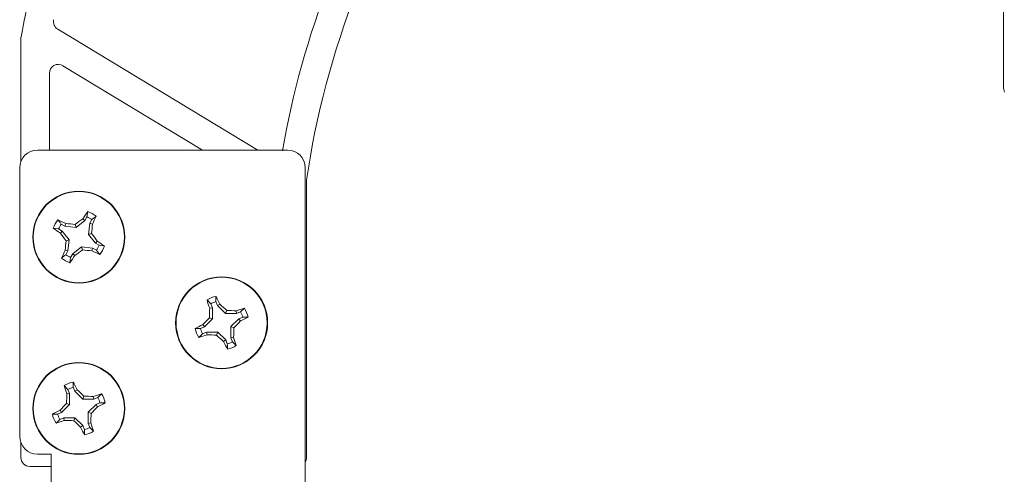
# Model space of a CAD drawing. Units: inches. Extents: x 6 to 198, y 3 to 130.
# Drawn here: x 115 to 118, y 101 to 103 of the extents above; entities that cross this region are included whole.
import ezdxf

# ---------------------------------------------------------------- set-up
doc = ezdxf.new("R2010")
doc.units = ezdxf.units.IN
doc.header["$LTSCALE"] = 12
doc.header["$MEASUREMENT"] = 0
doc.linetypes.add('PHANTOM', pattern=[0.5, 0.25, -0.05, 0.05, -0.05, 0.05, -0.05])

msp = doc.modelspace()

# ---------------------------------------------------------------- linework, layer by layer
at = {"color": 7, "linetype": 'Continuous', "lineweight": 15}
for p, q in [((115.7837, 102.3274), (115.0832, 102.7508)), ((114.9539, 102.7165), (114.9539, 102.287)), ((115.0539, 102.5963), (115.0539, 102.3274)), ((115.1013, 102.623), (115.5904, 102.3274)), ((115.8874, 102.3274), (115.0124, 102.3274)), ((114.9499, 102.2649), (114.9499, 101.3249)), ((115.9499, 97.562), (115.9499, 102.2649)), ((115.9539, 101.2507), (115.9539, 102.2172)), ((115.1855, 102.0936), (115.188, 102.112)), ((115.1782, 102.0804), (115.1474, 102.0563)), ((115.1782, 102.0804), (115.1709, 102.0867)), ((115.1855, 102.0936), (115.1782, 102.0804)), ((115.1954, 102.0708), (115.2028, 102.0839)), ((115.0858, 102.0511), (115.0674, 102.0535)), ((115.0858, 102.0511), (115.0989, 102.0437)), ((115.0989, 102.0437), (115.0926, 102.0364)), ((115.1085, 102.0609), (115.0954, 102.0683)), ((115.0989, 102.0437), (115.123, 102.0129)), ((115.1085, 102.0609), (115.1115, 102.07)), ((115.1474, 102.0563), (115.1085, 102.0609)), ((115.1474, 102.0563), (115.1443, 102.0672)), ((115.1907, 102.0319), (115.1954, 102.0708)), ((115.1954, 102.0708), (115.2045, 102.0678)), ((115.123, 102.0129), (115.1121, 102.0099)), ((115.123, 102.0129), (115.1184, 101.9741)), ((115.1907, 102.0319), (115.2017, 102.035)), ((115.2149, 102.0011), (115.1907, 102.0319)), ((115.2149, 102.0011), (115.2212, 102.0084)), ((115.1184, 101.9741), (115.1093, 101.977)), ((115.1184, 101.9741), (115.111, 101.961)), ((115.1356, 101.9644), (115.1664, 101.9886)), ((115.1664, 101.9886), (115.1695, 101.9776)), ((115.1664, 101.9886), (115.2052, 101.9839)), ((115.2052, 101.9839), (115.2023, 101.9748)), ((115.2052, 101.9839), (115.2183, 101.9765)), ((115.228, 101.9938), (115.2149, 102.0011)), ((115.228, 101.9938), (115.2464, 101.9913)), ((115.1282, 101.9513), (115.1258, 101.9329)), ((115.1282, 101.9513), (115.1356, 101.9644)), ((115.1356, 101.9644), (115.1429, 101.9582)), ((115.6187, 101.7889), (115.6058, 101.8023)), ((115.6245, 101.775), (115.6151, 101.7732)), ((115.6187, 101.7889), (115.6245, 101.775)), ((115.6245, 101.775), (115.6244, 101.7359)), ((115.6427, 101.7826), (115.637, 101.7965)), ((115.6427, 101.7826), (115.6507, 101.7879)), ((115.6704, 101.7549), (115.6427, 101.7826)), ((115.6704, 101.7549), (115.6747, 101.7654)), ((115.7234, 101.7606), (115.7367, 101.7735)), ((115.6244, 101.7359), (115.5967, 101.7082)), ((115.6244, 101.7359), (115.6139, 101.7403)), ((115.7095, 101.7548), (115.6704, 101.7549)), ((115.6894, 101.7089), (115.7171, 101.7366)), ((115.7095, 101.7548), (115.7076, 101.7642)), ((115.7234, 101.7606), (115.7095, 101.7548)), ((115.7171, 101.7366), (115.731, 101.7423)), ((115.7171, 101.7366), (115.7224, 101.7286)), ((115.5967, 101.7082), (115.5828, 101.7025)), ((115.5967, 101.7082), (115.5914, 101.7162)), ((115.6893, 101.6698), (115.6894, 101.7089)), ((115.6894, 101.7089), (115.6999, 101.7046)), ((115.5904, 101.6842), (115.577, 101.6713)), ((115.5904, 101.6842), (115.6043, 101.69)), ((115.6043, 101.69), (115.6061, 101.6806)), ((115.6043, 101.69), (115.6434, 101.69)), ((115.6434, 101.69), (115.639, 101.6794)), ((115.6434, 101.69), (115.6711, 101.6623)), ((115.6711, 101.6623), (115.6631, 101.6569)), ((115.6711, 101.6623), (115.6768, 101.6484)), ((115.6893, 101.6698), (115.6987, 101.6717)), ((115.6951, 101.6559), (115.6893, 101.6698)), ((115.6951, 101.6559), (115.708, 101.6426)), ((115.1187, 101.4889), (115.1058, 101.5023)), ((115.1427, 101.4826), (115.137, 101.4965)), ((115.1245, 101.475), (115.1151, 101.4732)), ((115.1187, 101.4889), (115.1245, 101.475)), ((115.1245, 101.475), (115.1244, 101.4359)), ((115.1427, 101.4826), (115.1507, 101.4879)), ((115.1704, 101.4549), (115.1427, 101.4826)), ((115.1704, 101.4549), (115.1747, 101.4654)), ((115.2095, 101.4548), (115.1704, 101.4549)), ((115.2095, 101.4548), (115.2076, 101.4642)), ((115.2234, 101.4606), (115.2095, 101.4548)), ((115.2234, 101.4606), (115.2367, 101.4735)), ((115.1244, 101.4359), (115.0967, 101.4082)), ((115.1244, 101.4359), (115.1139, 101.4403)), ((115.1894, 101.4089), (115.2171, 101.4366)), ((115.2171, 101.4366), (115.231, 101.4423)), ((115.2171, 101.4366), (115.2224, 101.4286)), ((115.0967, 101.4082), (115.0828, 101.4025)), ((115.0904, 101.3842), (115.1043, 101.39)), ((115.0967, 101.4082), (115.0914, 101.4162)), ((115.1043, 101.39), (115.1061, 101.3806)), ((115.1043, 101.39), (115.1434, 101.39)), ((115.1434, 101.39), (115.139, 101.3794)), ((115.1434, 101.39), (115.1711, 101.3623)), ((115.1893, 101.3698), (115.1894, 101.4089)), ((115.1894, 101.4089), (115.1999, 101.4046)), ((115.0904, 101.3842), (115.077, 101.3713)), ((115.1711, 101.3623), (115.1631, 101.3569)), ((115.1711, 101.3623), (115.1768, 101.3484)), ((115.1893, 101.3698), (115.1987, 101.3717)), ((115.1951, 101.3559), (115.1893, 101.3698)), ((115.1951, 101.3559), (115.208, 101.3426)), ((114.9539, 101.3028), (114.9539, 101.2507)), ((115.0124, 101.2624), (115.0599, 101.2624)), ((115.0599, 101.2624), (115.0599, 101.164)), ((114.9852, 101.2194), (115.0599, 101.2194))]:
    msp.add_line(p, q, dxfattribs=at)
for centre in [(115.1569, 102.0224), (115.6569, 101.7224), (115.1569, 101.4224)]:
    msp.add_circle(centre, 0.161, dxfattribs=at)
at = {"color": 8, "linetype": 'PHANTOM', "lineweight": 0}
for centre in [(115.1569, 102.0224), (115.6569, 101.7224), (115.1569, 101.4224)]:
    msp.add_circle(centre, 0.1595, dxfattribs=at)
at = {"color": 7, "linetype": 'Continuous', "lineweight": 15}
for centre, radius, start, end in [((118.3941, 102.075), 3.5, 107.916, 169.3422), ((118.9231, 101.7906), 3.1, 147.2993, 170.0683), ((118.9231, 101.7906), 3, 145.5534, 171.7382), ((115.0994, 102.7775), 0.0313, 167.9631, 238.8512), ((114.9852, 102.7165), 0.0313, 169.3422, 180), ((115.0852, 102.5963), 0.0312, 58.8512, 180), ((118.4567, 102.5502), 0.0625, 180, 198.9957), ((115.0124, 102.2649), 0.0625, 90, 180), ((115.8874, 102.2649), 0.0625, 0, 90), ((115.9852, 102.2172), 0.0313, 171.7382, 180), ((115.8116, 101.6708), 0.7639, 144.7215, 147.0122), ((115.1569, 102.0224), 0.0948, 50.4996, 70.8253), ((115.1569, 102.0224), 0.0948, 140.4996, 160.8253), ((114.7804, 101.3816), 0.7639, 64.3128, 66.6034), ((115.7371, 101.2859), 0.9807, 125.2658, 127.1897), ((115.1569, 102.0224), 0.0767, 53.2609, 68.0641), ((114.5161, 102.3989), 0.7639, 334.3128, 336.6034), ((115.5085, 102.6772), 0.7639, 234.7215, 237.0122), ((115.1569, 102.0224), 0.0767, 143.2609, 158.0641), ((115.0441, 101.0916), 0.9807, 84.1353, 86.0591), ((114.2261, 102.1352), 0.9807, 354.1353, 356.0591), ((115.8934, 102.6027), 0.9807, 215.2658, 217.1897), ((116.0877, 101.9096), 0.9807, 174.1353, 176.0591), ((114.4204, 101.4422), 0.9807, 35.2658, 37.1897), ((114.8052, 101.3677), 0.7639, 54.7215, 57.0122), ((115.7977, 101.6459), 0.7639, 154.3128, 156.6034), ((114.5766, 102.7589), 0.9807, 305.2658, 307.1897), ((115.2697, 102.9532), 0.9807, 264.1353, 266.0591), ((115.5334, 102.6632), 0.7639, 244.3128, 246.6034), ((115.1569, 102.0224), 0.0767, 323.2609, 338.0641), ((115.1569, 102.0224), 0.0948, 320.4996, 340.8253), ((115.1569, 102.0224), 0.0948, 230.4996, 250.8253), ((115.1569, 102.0224), 0.0767, 233.2609, 248.0641), ((114.5022, 102.3741), 0.7639, 324.7215, 327.0122), ((115.6569, 101.7224), 0.0948, 102.2854, 122.6111), ((116.3382, 102.0193), 0.7639, 196.5073, 198.798), ((114.9647, 101.4518), 0.7639, 26.0986, 28.3892), ((116.5945, 101.7227), 0.9807, 177.0516, 178.9755), ((115.6569, 101.7224), 0.0767, 105.0467, 119.8499), ((114.9925, 101.0609), 0.9807, 45.9211, 47.8449), ((115.6572, 100.7848), 0.9807, 87.0516, 88.9755), ((115.9538, 101.0411), 0.7639, 106.5073, 108.798), ((115.6569, 101.7224), 0.0948, 12.2854, 32.6111), ((116.3185, 101.058), 0.9807, 135.9211, 137.8449), ((115.3863, 102.4146), 0.7639, 296.0986, 298.3892), ((115.6569, 101.7224), 0.0767, 15.0467, 29.8499), ((115.9275, 101.0302), 0.7639, 116.0986, 118.3892), ((115.6569, 101.7224), 0.0948, 192.2854, 212.6111), ((115.6569, 101.7224), 0.0767, 195.0467, 209.8499), ((114.7193, 101.7221), 0.9807, 357.0516, 358.9755), ((114.9953, 102.3868), 0.9807, 315.9211, 317.8449), ((115.36, 102.4037), 0.7639, 286.5073, 288.798), ((115.6566, 102.66), 0.9807, 267.0516, 268.9755), ((116.3213, 102.384), 0.9807, 225.9211, 227.8449), ((114.9756, 101.4255), 0.7639, 16.5073, 18.798), ((116.3491, 101.993), 0.7639, 206.0986, 208.3892), ((115.6569, 101.7224), 0.0767, 285.0467, 299.8499), ((115.6569, 101.7224), 0.0948, 282.2854, 302.6111), ((115.1569, 101.4224), 0.0948, 102.2854, 122.6111), ((115.8382, 101.7193), 0.7639, 196.5073, 198.798), ((115.1569, 101.4224), 0.0767, 105.0467, 119.8499), ((114.4647, 101.1518), 0.7639, 26.0986, 28.3892), ((116.0945, 101.4227), 0.9807, 177.0516, 178.9755), ((114.4925, 100.7609), 0.9807, 45.9211, 47.8449), ((115.1572, 100.4848), 0.9807, 87.0516, 88.9755), ((115.4538, 100.7411), 0.7639, 106.5073, 108.798), ((115.1569, 101.4224), 0.0767, 15.0467, 29.8499), ((115.1569, 101.4224), 0.0948, 12.2854, 32.6111), ((115.8185, 100.758), 0.9807, 135.9211, 137.8449), ((114.4953, 102.0868), 0.9807, 315.9211, 317.8449), ((114.8863, 102.1146), 0.7639, 296.0986, 298.3892), ((115.4275, 100.7302), 0.7639, 116.0986, 118.3892), ((115.1569, 101.4224), 0.0948, 192.2854, 212.6111), ((115.1569, 101.4224), 0.0767, 195.0467, 209.8499), ((114.2193, 101.4221), 0.9807, 357.0516, 358.9755), ((114.86, 102.1037), 0.7639, 286.5073, 288.798), ((115.1566, 102.36), 0.9807, 267.0516, 268.9755), ((115.8213, 102.084), 0.9807, 225.9211, 227.8449), ((115.8491, 101.693), 0.7639, 206.0986, 208.3892), ((115.1569, 101.4224), 0.0767, 285.0467, 299.8499), ((114.4756, 101.1255), 0.7639, 16.5073, 18.798), ((115.0124, 101.3249), 0.0625, 180, 270), ((115.1569, 101.4224), 0.0948, 282.2854, 302.6111), ((114.9852, 101.2507), 0.0312, 180, 270), ((115.9227, 101.2507), 0.0313, 330.5418, 0)]:
    msp.add_arc(centre, radius, start, end, dxfattribs=at)
for points, knots in [([(118.3942, 102.5502), (118.3942, 102.5504), (118.3942, 102.5511), (118.3942, 102.5586), (118.3942, 102.5796), (118.3942, 102.6165), (118.3942, 102.6913), (118.3942, 102.7981), (118.3942, 102.8902), (118.3942, 102.9363)], [0, 0, 0, 0, 0.023743, 0.067397, 0.119077, 0.247853, 0.363303, 0.681044, 1, 1, 1, 1]), ([(115.0954, 102.0683), (115.0934, 102.0708), (115.0895, 102.0756), (115.0856, 102.0804), (115.0837, 102.0827)], [0, 0, 0, 0, 0.514301, 1, 1, 1, 1]), ([(115.2028, 102.0839), (115.2052, 102.0859), (115.2101, 102.0898), (115.2149, 102.0937), (115.2172, 102.0956)], [0, 0, 0, 0, 0.514301, 1, 1, 1, 1]), ([(115.2183, 101.9765), (115.2204, 101.9741), (115.2243, 101.9692), (115.2282, 101.9644), (115.23, 101.9621)], [0, 0, 0, 0, 0.514301, 1, 1, 1, 1]), ([(115.111, 101.961), (115.1085, 101.9589), (115.1037, 101.955), (115.0989, 101.9511), (115.0966, 101.9493)], [0, 0, 0, 0, 0.514301, 1, 1, 1, 1]), ([(115.637, 101.7965), (115.6369, 101.7997), (115.6368, 101.8059), (115.6368, 101.812), (115.6367, 101.815)], [0, 0, 0, 0, 0.514301, 1, 1, 1, 1]), ([(115.731, 101.7423), (115.7341, 101.7424), (115.7404, 101.7425), (115.7465, 101.7425), (115.7495, 101.7426)], [0, 0, 0, 0, 0.514301, 1, 1, 1, 1]), ([(115.5828, 101.7025), (115.5796, 101.7025), (115.5734, 101.7024), (115.5673, 101.7023), (115.5643, 101.7022)], [0, 0, 0, 0, 0.514301, 1, 1, 1, 1]), ([(115.6768, 101.6484), (115.6769, 101.6452), (115.6769, 101.639), (115.677, 101.6328), (115.6771, 101.6298)], [0, 0, 0, 0, 0.514301, 1, 1, 1, 1]), ([(115.137, 101.4965), (115.1369, 101.4997), (115.1368, 101.5059), (115.1368, 101.512), (115.1367, 101.515)], [0, 0, 0, 0, 0.514301, 1, 1, 1, 1]), ([(115.231, 101.4423), (115.2341, 101.4424), (115.2404, 101.4425), (115.2465, 101.4425), (115.2495, 101.4426)], [0, 0, 0, 0, 0.514301, 1, 1, 1, 1]), ([(115.0828, 101.4025), (115.0796, 101.4025), (115.0734, 101.4024), (115.0673, 101.4023), (115.0643, 101.4022)], [0, 0, 0, 0, 0.514301, 1, 1, 1, 1]), ([(115.1768, 101.3484), (115.1769, 101.3452), (115.1769, 101.339), (115.177, 101.3328), (115.1771, 101.3298)], [0, 0, 0, 0, 0.514301, 1, 1, 1, 1])]:
    msp.add_open_spline(points, degree=3, knots=knots, dxfattribs=at)

doc.saveas('drawing.dxf')
